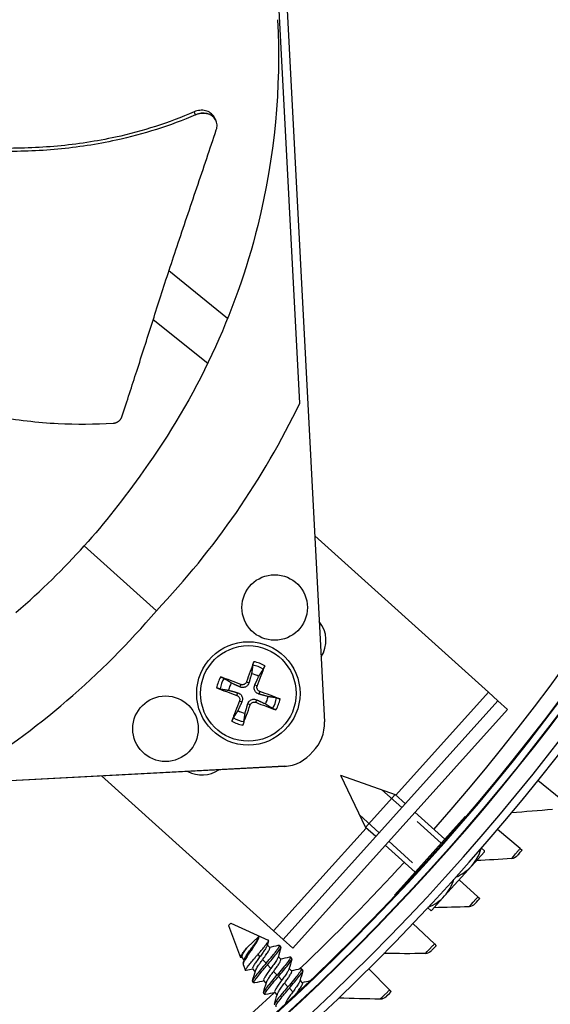
# Model space of a CAD drawing. Units: inches. Extents: x -40.7 to 34.4, y -12.5 to 30.9.
# Drawn here: x -18.6 to -16.9, y -5 to -1.9 of the extents above; entities that cross this region are included whole.
import ezdxf

# ---------------------------------------------------------------- set-up
doc = ezdxf.new("R2010")
doc.units = ezdxf.units.IN
doc.header["$MEASUREMENT"] = 0
doc.linetypes.add('DASHED', pattern=[0.2067, 0.1654, -0.0413])
doc.layers.add('Hidden Narrow (ANSI)', color=7, linetype='DASHED', lineweight=25)
doc.layers.add('Visible (ANSI)', color=7, linetype='Continuous')
doc.layers.add('Visible Narrow (ANSI)', color=7, linetype='Continuous')

msp = doc.modelspace()

# ---------------------------------------------------------------- linework, layer by layer
at = {"layer": 'Hidden Narrow (ANSI)', "ltscale": 0.031583}
for p, q in [((-17.38608, -4.35115), (-17.44789, -4.29549)), ((-17.51815, -4.37352), (-17.45635, -4.42918))]:
    msp.add_line(p, q, dxfattribs=at)
at = {"layer": 'Hidden Narrow (ANSI)', "ltscale": 0.047554}
for p, q in [((-17.2634, -4.46162), (-17.35636, -4.37791)), ((-17.42662, -4.45594), (-17.33366, -4.53965))]:
    msp.add_line(p, q, dxfattribs=at)
at = {"layer": 'Visible (ANSI)', "color": 84}
for p, q in [((-17.85656, 0.29367), (-17.62715, -4.08381)), ((-17.70387, -3.09094), (-17.82908, -0.70178)), ((-17.96605, -2.20937), (-17.96575, -2.20996)), ((-18.57095, -2.30665), (-18.57095, -2.30665)), ((-17.92875, -2.82739), (-18.11169, -2.67905)), ((-18.16081, -2.83109), (-17.9904, -2.96672)), ((-17.6575, -3.50454), (-17.11636, -3.99184)), ((-18.37545, -3.5355), (-18.15067, -3.73789)), ((-17.08663, -4.0186), (-17.11636, -3.99184)), ((-17.7558, -4.76172), (-17.08663, -4.0186)), ((-17.72607, -4.78849), (-17.05691, -4.04537)), ((-17.08663, -4.0186), (-17.05691, -4.04537)), ((-17.62715, -4.08381), (-17.62714, -4.08386)), ((-17.75193, -4.22239), (-22.12941, -4.45181)), ((-17.75192, -4.22244), (-22.12941, -4.45186)), ((-17.78552, -4.73495), (-18.32152, -4.25229)), ((-17.7558, -4.76172), (-17.78552, -4.73495)), ((-17.7558, -4.76172), (-17.72607, -4.78849))]:
    msp.add_line(p, q, dxfattribs=at)
at = {"layer": 'Visible (ANSI)'}
for p, q in [((-17.5772, -4.2497), (-17.40725, -4.30989)), ((-17.5772, -4.2497), (-17.49959, -4.41244)), ((-16.89004, -4.32432), (-16.96202, -4.26656)), ((-17.40725, -4.30989), (-17.49959, -4.41244)), ((-17.37504, -4.33889), (-17.40725, -4.30989)), ((-17.18879, -4.37877), (-17.40827, -4.62251)), ((-17.25236, -4.44936), (-17.34532, -4.36565)), ((-17.18682, -4.38054), (-17.18879, -4.37877)), ((-17.46739, -4.44144), (-17.49959, -4.41244)), ((-17.0173, -4.47844), (-17.08763, -4.41869)), ((-17.3447, -4.55191), (-17.43766, -4.4682)), ((-17.12841, -4.48561), (-17.13783, -4.47713)), ((-17.16902, -4.53315), (-17.12875, -4.48844)), ((-17.0173, -4.47844), (-17.01142, -4.48343)), ((-17.25267, -4.62604), (-17.16902, -4.53315)), ((-17.14881, -4.62894), (-17.20765, -4.57606)), ((-17.40625, -4.62433), (-17.40827, -4.62251)), ((-17.29293, -4.67076), (-17.25267, -4.62604)), ((-17.14881, -4.62894), (-17.14308, -4.6341)), ((-17.30508, -4.66295), (-17.2957, -4.67139)), ((-17.92574, -4.71822), (-17.91843, -4.71139)), ((-17.92574, -4.71822), (-17.88855, -4.81746)), ((-17.91843, -4.71139), (-17.80208, -4.76432)), ((-17.28449, -4.77571), (-17.35137, -4.71211)), ((-17.8679, -4.78622), (-17.83119, -4.75194)), ((-17.79759, -4.78668), (-17.80521, -4.77852)), ((-17.76799, -4.77983), (-17.7662, -4.78064)), ((-17.7669, -4.7813), (-17.7662, -4.78064)), ((-17.76288, -4.7842), (-17.7662, -4.78064)), ((-17.28449, -4.77571), (-17.2789, -4.78102)), ((-17.76346, -4.82322), (-17.77108, -4.81506)), ((-17.87686, -4.82468), (-17.88448, -4.81651)), ((-17.88023, -4.83968), (-17.87323, -4.85836)), ((-17.72875, -4.82074), (-17.73302, -4.81617)), ((-17.84273, -4.86122), (-17.85036, -4.85306)), ((-17.72934, -4.85977), (-17.73696, -4.85161)), ((-17.69463, -4.85729), (-17.69889, -4.85272)), ((-17.42422, -4.91861), (-17.4893, -4.85317)), ((-17.84668, -4.89665), (-17.85094, -4.89209)), ((-17.80861, -4.89777), (-17.81623, -4.8896)), ((-17.69521, -4.89631), (-17.70284, -4.88815)), ((-17.81255, -4.9332), (-17.81682, -4.92863)), ((-17.77449, -4.93431), (-17.78211, -4.92615)), ((-17.42422, -4.91861), (-17.41878, -4.92408))]:
    msp.add_line(p, q, dxfattribs=at)
at = {"layer": 'Visible (ANSI)', "color": 84}
for centre, radius in [((-17.78236, -3.72765), 0.10211), ((-17.86429, -3.99528), 0.161), ((-18.12236, -4.10526), 0.10211)]:
    msp.add_circle(centre, radius, dxfattribs=at)
at = {"layer": 'Visible (ANSI)'}
for centre, radius, start, end in [((-22.46069, 0.1456), 9.0625, 177.292286, 177.192286), ((-22.46069, 0.1456), 9.0375, 177.292286, 177.192286), ((-22.46069, 0.1456), 9, 181.345655, 181.245655), ((-22.46069, 0.1456), 8.975, 181.345655, 181.245655), ((-22.46069, 0.1456), 7.05, 180.157361, 180.057361), ((-22.46069, 0.1456), 7.02549, 180.157361, 180.057361), ((-22.46069, 0.1456), 6.975, 183.367487, 180.057361), ((-22.46069, 0.1456), 6.94979, 183.379467, 180.057361), ((-17.34221, -4.46131), 0.21517, 352.75618, 353.51345), ((-17.34221, -4.46131), 0.21517, 282.48141, 283.23867)]:
    msp.add_arc(centre, radius, start, end, dxfattribs=at)
at = {"layer": 'Visible (ANSI)', "color": 84}
for centre, radius, start, end in [((-17.71606, -3.83029), 0.09375, 326.6675, 39.3325), ((-17.86429, -3.99528), 0.06214, 58.59393, 80.76799), ((-17.86429, -3.99528), 0.06214, 148.59393, 170.76799), ((-17.86429, -3.99528), 0.06214, 328.59393, 350.76799), ((-17.86429, -3.99528), 0.06214, 238.59393, 260.76799), ((-18.00882, -4.1554), 0.09375, 242.04033, 303.95967)]:
    msp.add_arc(centre, radius, start, end, dxfattribs=at)
for centre, major_axis, ratio, start_param, end_param in [((-20.09628, -1.98397), (2.60687, -0.42671), 0.9722402, 5.6989217, 6.0047152), ((-20.09836, -1.98627), (-0.69686, 2.54799), 0.9722402, 3.4200627, 3.7258562), ((-17.8633, -3.99561), (-0.06639, -0.19849), 0.0871557, 4.219033, 4.5596247), ((-17.86526, -3.99488), (0.07889, 0.19386), 0.0871557, 4.8651532, 5.205745), ((-17.86468, -3.99624), (-0.19386, 0.07889), 0.0871557, 4.8651532, 5.205745), ((-17.86396, -3.99429), (0.19849, -0.06639), 0.0871557, 4.219033, 4.5596247), ((-17.86462, -3.99627), (-0.19849, 0.06639), 0.0871557, 4.219033, 4.5596247), ((-17.86332, -3.99567), (-0.07889, -0.19386), 0.0871557, 4.8651532, 5.205745), ((-17.86528, -3.99494), (0.06639, 0.19849), 0.0871557, 4.219033, 4.5596247), ((-17.8639, -3.99431), (0.19386, -0.07889), 0.0871557, 4.8651532, 5.205745), ((-17.75146, -4.09032), (0.12431, 0.00651), 0.9771114, 5.4437851, 6.2831853), ((-17.75145, -4.09037), (0.12431, 0.00651), 0.9771114, 5.4437851, 6.2831853), ((-17.75844, -4.09808), (-0.00651, 0.12431), 0.9771114, 3.1415927, 3.9809929), ((-17.75844, -4.09813), (-0.00651, 0.12431), 0.9771114, 3.1415927, 3.9809929)]:
    msp.add_ellipse(centre, major_axis=major_axis, ratio=ratio, start_param=start_param, end_param=end_param, dxfattribs=at)
at = {"layer": 'Visible (ANSI)'}
for centre, start_param, end_param in [((-17.30039, -4.41486), 0, 0.4045534), ((-17.30039, -4.41486), 5.8946694, 6.2831853), ((-17.38403, -4.50775), 0, 0.3884846), ((-17.38403, -4.50775), 5.8794842, 6.2831853)]:
    msp.add_ellipse(centre, major_axis=(0.13137, -0.11829), ratio=0.8660254, start_param=start_param, end_param=end_param, dxfattribs=at)
at = {"layer": 'Visible (ANSI)', "color": 84}
for points, knots in [([(-19.34723, -1.95678), (-19.29987, -1.95525), (-19.18829, -1.94911), (-19.01151, -1.92812), (-18.81948, -1.88708), (-18.66584, -1.83241), (-18.54912, -1.77486), (-18.46508, -1.72524), (-18.39829, -1.67893), (-18.34702, -1.63916), (-18.27226, -1.57695), (-18.1739, -1.47874), (-18.09857, -1.383), (-18.06585, -1.33665)], [-1.464079, -1.464079, -1.464079, -1.464079, -1.3231165, -1.1340998, -0.9450832, -0.7560665, -0.6615582, -0.5670499, -0.4725416, -0.4252874, -0.3780333, -0.1890166, -0.0211877, -0.0211877, -0.0211877, -0.0211877]), ([(-17.77313, -1.89671), (-17.76213, -2.10773), (-17.78195, -2.3244), (-17.83498, -2.5376), (-17.90429, -2.81626), (-18.02753, -3.07641), (-18.19119, -3.30197)], [-2.7936965, -2.7936965, -2.7936965, -2.7936965, -2.0638841, -2.0638841, -2.0638841, -1.1100546, -1.1100546, -1.1100546, -1.1100546]), ([(-18.03321, -2.18373), (-18.11149, -2.21813), (-18.25238, -2.26267), (-18.45805, -2.29392), (-18.64188, -2.30037), (-18.82585, -2.28814), (-19.0089, -2.2608), (-19.18779, -2.2215), (-19.30456, -2.18854), (-19.36154, -2.17098)], [0.1119019, 0.1119019, 0.1119019, 0.1119019, 0.3780333, 0.5670499, 0.7560665, 0.9450832, 1.1340998, 1.3231165, 1.5064425, 1.5064425, 1.5064425, 1.5064425]), ([(-18.02843, -2.19277), (-18.10786, -2.22741), (-18.25026, -2.27214), (-18.45767, -2.30351), (-18.64253, -2.31013), (-18.82742, -2.29825), (-19.01136, -2.27151), (-19.19067, -2.2331), (-19.30763, -2.20098), (-19.36452, -2.18397)], [0.1106744, 0.1106744, 0.1106744, 0.1106744, 0.3780333, 0.5670499, 0.7560665, 0.9450832, 1.1340998, 1.3231165, 1.5050787, 1.5050787, 1.5050787, 1.5050787]), ([(-17.97037, -2.20084), (-17.97056, -2.20046), (-17.97077, -2.20007), (-17.97362, -2.1949), (-17.97734, -2.19072), (-17.98653, -2.18405), (-17.9919, -2.18161), (-18.00344, -2.17884), (-18.00947, -2.17845), (-18.02158, -2.17967), (-18.02757, -2.18125), (-18.03321, -2.18373)], [0.09024603, 0.09024603, 0.09024603, 0.09024603, 0.09411872, 0.09411872, 0.14306792, 0.14306792, 0.19202167, 0.19202167, 0.23922364, 0.23922364, 0.28612437, 0.28612437, 0.28612437, 0.28612437]), ([(-17.96405, -2.24016), (-17.96225, -2.23484), (-17.96152, -2.22937), (-17.96227, -2.21869), (-17.96376, -2.21356), (-17.96893, -2.20412), (-17.97263, -2.19993), (-17.98179, -2.19322), (-17.98715, -2.19077), (-17.99868, -2.18796), (-18.0047, -2.18756), (-18.01681, -2.18875), (-18.02279, -2.19031), (-18.02843, -2.19277)], [-0.28606757, -0.28606757, -0.28606757, -0.28606757, -0.23922669, -0.23922669, -0.1919871, -0.1919871, -0.14303532, -0.14303532, -0.09407907, -0.09407907, -0.04687533, -0.04687533, -0.00001269, -0.00001269, -0.00001269, -0.00001269]), ([(-18.25828, -3.13355), (-18.2417, -3.08342), (-18.22654, -3.03668), (-18.212, -2.9914), (-18.20384, -2.96599), (-18.19587, -2.94104), (-18.18796, -2.91622), (-18.18004, -2.89139), (-18.17218, -2.86669), (-18.16422, -2.84178), (-18.15627, -2.81686), (-18.14823, -2.79174), (-18.13996, -2.76605), (-18.13168, -2.74037), (-18.12317, -2.71412), (-18.1143, -2.68702), (-18.10543, -2.65992), (-18.0962, -2.63197), (-18.08639, -2.60263), (-18.07659, -2.5733), (-18.0662, -2.54259), (-18.05585, -2.51198), (-18.04551, -2.48137), (-18.03521, -2.45086), (-18.0249, -2.42032), (-18.01459, -2.38979), (-18.00426, -2.35923), (-17.99394, -2.32867), (-17.98398, -2.29916), (-17.97401, -2.26966), (-17.96405, -2.24016)], [-0.92018523, -0.92018523, -0.92018523, -0.92018523, -0.78104286, -0.78104286, -0.78104286, -0.70293858, -0.70293858, -0.70293858, -0.62483429, -0.62483429, -0.62483429, -0.54673001, -0.54673001, -0.54673001, -0.46862572, -0.46862572, -0.46862572, -0.39052143, -0.39052143, -0.39052143, -0.31241715, -0.31241715, -0.31241715, -0.23431286, -0.23431286, -0.23431286, -0.15620857, -0.15620857, -0.15620857, -0.08078383, -0.08078383, -0.08078383, -0.08078383]), ([(-19.56963, -2.53836), (-19.5389, -2.57444), (-19.46453, -2.65786), (-19.3379, -2.78298), (-19.18608, -2.90754), (-19.04754, -2.99356), (-18.92978, -3.04894), (-18.83859, -3.0837), (-18.76074, -3.10706), (-18.69768, -3.12234), (-18.60243, -3.142), (-18.46432, -3.15767), (-18.3425, -3.15687), (-18.28586, -3.15355)], [-1.4640957, -1.4640957, -1.4640957, -1.4640957, -1.3231165, -1.1340998, -0.9450832, -0.7560665, -0.6615582, -0.5670499, -0.4725416, -0.4252874, -0.3780333, -0.1890166, -0.0211877, -0.0211877, -0.0211877, -0.0211877]), ([(-18.28586, -3.15355), (-18.28517, -3.15351), (-18.28448, -3.15345), (-18.2838, -3.15337), (-18.2831, -3.15328), (-18.2824, -3.15317), (-18.28171, -3.15304), (-18.281, -3.15291), (-18.2803, -3.15276), (-18.27961, -3.15258), (-18.2789, -3.1524), (-18.2782, -3.1522), (-18.27751, -3.15197), (-18.27681, -3.15174), (-18.27612, -3.15149), (-18.27544, -3.15122), (-18.27476, -3.15094), (-18.27408, -3.15064), (-18.27342, -3.15032), (-18.27275, -3.14999), (-18.27209, -3.14965), (-18.27145, -3.14928), (-18.27081, -3.14891), (-18.27018, -3.14852), (-18.26957, -3.14811), (-18.26895, -3.14769), (-18.26836, -3.14726), (-18.26778, -3.14681), (-18.2672, -3.14636), (-18.26664, -3.14589), (-18.2661, -3.1454), (-18.26556, -3.14491), (-18.26505, -3.14441), (-18.26455, -3.14389), (-18.26405, -3.14337), (-18.26358, -3.14284), (-18.26313, -3.14229), (-18.26268, -3.14174), (-18.26226, -3.14119), (-18.26186, -3.14062), (-18.26146, -3.14006), (-18.26109, -3.13948), (-18.26073, -3.13889), (-18.26039, -3.13832), (-18.26006, -3.13773), (-18.25976, -3.13713), (-18.25947, -3.13654), (-18.25919, -3.13595), (-18.25894, -3.13535), (-18.2587, -3.13475), (-18.25848, -3.13416), (-18.25828, -3.13355)], [-0.037237658, -0.037237658, -0.037237658, -0.037237658, -0.035163436, -0.035163436, -0.035163436, -0.033047847, -0.033047847, -0.033047847, -0.030895052, -0.030895052, -0.030895052, -0.028709728, -0.028709728, -0.028709728, -0.026497035, -0.026497035, -0.026497035, -0.024262561, -0.024262561, -0.024262561, -0.022012245, -0.022012245, -0.022012245, -0.019752285, -0.019752285, -0.019752285, -0.017489049, -0.017489049, -0.017489049, -0.015228956, -0.015228956, -0.015228956, -0.012978379, -0.012978379, -0.012978379, -0.01074353, -0.01074353, -0.01074353, -0.008530366, -0.008530366, -0.008530366, -0.006344494, -0.006344494, -0.006344494, -0.004191097, -0.004191097, -0.004191097, -0.002074876, -0.002074876, -0.002074876, 0, 0, 0, 0]), ([(-17.85041, -3.90738), (-17.85035, -3.90699), (-17.85024, -3.90645), (-17.84993, -3.90518), (-17.84967, -3.9042), (-17.84913, -3.90239), (-17.84877, -3.90124), (-17.84812, -3.89929), (-17.84771, -3.89815), (-17.84729, -3.89701), (-17.84719, -3.89676), (-17.8471, -3.89651)], [0.071286723, 0.071286723, 0.071286723, 0.071286723, 0.077552899, 0.077552899, 0.085291702, 0.085291702, 0.093119315, 0.093119315, 0.100952605, 0.100952605, 0.10310944, 0.10310944, 0.10310944, 0.10310944]), ([(-17.81302, -3.90913), (-17.81311, -3.90938), (-17.8132, -3.90964), (-17.81361, -3.91078), (-17.81405, -3.9119), (-17.81483, -3.91381), (-17.8153, -3.91492), (-17.81607, -3.91664), (-17.81651, -3.91756), (-17.8171, -3.91871), (-17.81737, -3.9192), (-17.81758, -3.91953)], [0.021217555, 0.021217555, 0.021217555, 0.021217555, 0.02337439, 0.02337439, 0.03120768, 0.03120768, 0.039035293, 0.039035293, 0.046774096, 0.046774096, 0.053040273, 0.053040273, 0.053040273, 0.053040273]), ([(-17.95044, -3.944), (-17.95018, -3.94409), (-17.94993, -3.94418), (-17.94879, -3.9446), (-17.94766, -3.94504), (-17.94576, -3.94581), (-17.94465, -3.94628), (-17.94293, -3.94706), (-17.94201, -3.9475), (-17.94085, -3.94809), (-17.94037, -3.94836), (-17.94003, -3.94857)], [0.021217555, 0.021217555, 0.021217555, 0.021217555, 0.02337439, 0.02337439, 0.03120768, 0.03120768, 0.039035293, 0.039035293, 0.046774096, 0.046774096, 0.053040273, 0.053040273, 0.053040273, 0.053040273]), ([(-17.95219, -3.98139), (-17.95258, -3.98133), (-17.95312, -3.98122), (-17.95439, -3.98092), (-17.95536, -3.98065), (-17.95718, -3.98012), (-17.95833, -3.97975), (-17.96028, -3.9791), (-17.96142, -3.9787), (-17.96256, -3.97827), (-17.96281, -3.97818), (-17.96306, -3.97808)], [0.071286723, 0.071286723, 0.071286723, 0.071286723, 0.077552899, 0.077552899, 0.085291702, 0.085291702, 0.093119315, 0.093119315, 0.100952605, 0.100952605, 0.10310944, 0.10310944, 0.10310944, 0.10310944]), ([(-17.86239, -3.96233), (-17.86305, -3.96465), (-17.86416, -3.96691), (-17.86643, -3.97008), (-17.86761, -3.97139), (-17.87034, -3.97367), (-17.87189, -3.97464), (-17.875, -3.97607), (-17.87675, -3.97662), (-17.88026, -3.9772), (-17.88202, -3.97724), (-17.8859, -3.97691), (-17.88834, -3.97627), (-17.89053, -3.97526)], [0.234363821, 0.234363821, 0.234363821, 0.234363821, 0.253530826, 0.253530826, 0.266545561, 0.266545561, 0.279560296, 0.279560296, 0.29257503, 0.29257503, 0.305589765, 0.305589765, 0.32475677, 0.32475677, 0.32475677, 0.32475677]), ([(-17.8703, -3.95968), (-17.87082, -3.9612), (-17.87169, -3.96272), (-17.87395, -3.96529), (-17.87536, -3.96635), (-17.87826, -3.96779), (-17.87994, -3.96827), (-17.88336, -3.96853), (-17.88509, -3.9683), (-17.88687, -3.96773), (-17.88713, -3.96764), (-17.88739, -3.96754)], [0, 0, 0, 0, 0.012351042, 0.012351042, 0.024702084, 0.024702084, 0.037028418, 0.037028418, 0.049354751, 0.049354751, 0.05144155, 0.05144155, 0.05144155, 0.05144155]), ([(-17.83134, -3.99718), (-17.83366, -3.99652), (-17.83593, -3.99541), (-17.83909, -3.99313), (-17.8404, -3.99196), (-17.84268, -3.98923), (-17.84366, -3.98767), (-17.84509, -3.98457), (-17.84563, -3.98282), (-17.84621, -3.97931), (-17.84626, -3.97755), (-17.84592, -3.97367), (-17.84529, -3.97122), (-17.84428, -3.96904)], [0.234363821, 0.234363821, 0.234363821, 0.234363821, 0.253530826, 0.253530826, 0.266545561, 0.266545561, 0.279560296, 0.279560296, 0.29257503, 0.29257503, 0.305589765, 0.305589765, 0.32475677, 0.32475677, 0.32475677, 0.32475677]), ([(-17.8287, -3.98927), (-17.83021, -3.98874), (-17.83173, -3.98788), (-17.83431, -3.98561), (-17.83536, -3.98421), (-17.83681, -3.98131), (-17.83729, -3.97962), (-17.83754, -3.97621), (-17.83732, -3.97448), (-17.83675, -3.97269), (-17.83665, -3.97244), (-17.83655, -3.97218)], [0, 0, 0, 0, 0.012351042, 0.012351042, 0.024702084, 0.024702084, 0.037028418, 0.037028418, 0.049354751, 0.049354751, 0.05144155, 0.05144155, 0.05144155, 0.05144155]), ([(-17.89988, -4.00128), (-17.89837, -4.00181), (-17.89685, -4.00267), (-17.89428, -4.00494), (-17.89322, -4.00634), (-17.89178, -4.00924), (-17.89129, -4.01093), (-17.89104, -4.01434), (-17.89126, -4.01608), (-17.89184, -4.01786), (-17.89193, -4.01812), (-17.89203, -4.01837)], [0, 0, 0, 0, 0.012351042, 0.012351042, 0.024702084, 0.024702084, 0.037028418, 0.037028418, 0.049354751, 0.049354751, 0.05144155, 0.05144155, 0.05144155, 0.05144155]), ([(-17.89724, -3.99337), (-17.89492, -3.99403), (-17.89265, -3.99514), (-17.88949, -3.99742), (-17.88818, -3.99859), (-17.8859, -4.00132), (-17.88492, -4.00288), (-17.8835, -4.00598), (-17.88295, -4.00773), (-17.88237, -4.01124), (-17.88233, -4.013), (-17.88266, -4.01689), (-17.8833, -4.01933), (-17.8843, -4.02152)], [0.234363821, 0.234363821, 0.234363821, 0.234363821, 0.253530826, 0.253530826, 0.266545561, 0.266545561, 0.279560296, 0.279560296, 0.29257503, 0.29257503, 0.305589765, 0.305589765, 0.32475677, 0.32475677, 0.32475677, 0.32475677]), ([(-17.86619, -4.02822), (-17.86553, -4.0259), (-17.86443, -4.02364), (-17.86215, -4.02047), (-17.86097, -4.01917), (-17.85825, -4.01688), (-17.85669, -4.01591), (-17.85359, -4.01448), (-17.85183, -4.01394), (-17.84832, -4.01335), (-17.84657, -4.01331), (-17.84268, -4.01365), (-17.84024, -4.01428), (-17.83805, -4.01529)], [0.234363821, 0.234363821, 0.234363821, 0.234363821, 0.253530826, 0.253530826, 0.266545561, 0.266545561, 0.279560296, 0.279560296, 0.29257503, 0.29257503, 0.305589765, 0.305589765, 0.32475677, 0.32475677, 0.32475677, 0.32475677]), ([(-17.7764, -4.00916), (-17.776, -4.00922), (-17.77546, -4.00933), (-17.7742, -4.00963), (-17.77322, -4.0099), (-17.77141, -4.01043), (-17.77025, -4.0108), (-17.7683, -4.01145), (-17.76716, -4.01185), (-17.76603, -4.01228), (-17.76578, -4.01237), (-17.76553, -4.01247)], [0.071286723, 0.071286723, 0.071286723, 0.071286723, 0.077552899, 0.077552899, 0.085291702, 0.085291702, 0.093119315, 0.093119315, 0.100952605, 0.100952605, 0.10310944, 0.10310944, 0.10310944, 0.10310944]), ([(-17.85829, -4.03087), (-17.85776, -4.02936), (-17.85689, -4.02784), (-17.85463, -4.02526), (-17.85323, -4.0242), (-17.85033, -4.02276), (-17.84864, -4.02228), (-17.84522, -4.02202), (-17.84349, -4.02225), (-17.84171, -4.02282), (-17.84145, -4.02291), (-17.84119, -4.02301)], [0, 0, 0, 0, 0.012351042, 0.012351042, 0.024702084, 0.024702084, 0.037028418, 0.037028418, 0.049354751, 0.049354751, 0.05144155, 0.05144155, 0.05144155, 0.05144155]), ([(-17.77814, -4.04655), (-17.7784, -4.04646), (-17.77865, -4.04637), (-17.77979, -4.04595), (-17.78092, -4.04552), (-17.78282, -4.04474), (-17.78394, -4.04427), (-17.78566, -4.04349), (-17.78657, -4.04306), (-17.78773, -4.04246), (-17.78821, -4.04219), (-17.78855, -4.04198)], [0.021217555, 0.021217555, 0.021217555, 0.021217555, 0.02337439, 0.02337439, 0.03120768, 0.03120768, 0.039035293, 0.039035293, 0.046774096, 0.046774096, 0.053040273, 0.053040273, 0.053040273, 0.053040273]), ([(-17.91557, -4.08142), (-17.91548, -4.08117), (-17.91539, -4.08092), (-17.91497, -4.07978), (-17.91453, -4.07865), (-17.91376, -4.07674), (-17.91328, -4.07563), (-17.91251, -4.07391), (-17.91207, -4.07299), (-17.91148, -4.07184), (-17.91121, -4.07135), (-17.911, -4.07102)], [0.021217555, 0.021217555, 0.021217555, 0.021217555, 0.02337439, 0.02337439, 0.03120768, 0.03120768, 0.039035293, 0.039035293, 0.046774096, 0.046774096, 0.053040273, 0.053040273, 0.053040273, 0.053040273]), ([(-17.87818, -4.08317), (-17.87824, -4.08356), (-17.87835, -4.08411), (-17.87865, -4.08537), (-17.87892, -4.08635), (-17.87945, -4.08816), (-17.87981, -4.08931), (-17.88046, -4.09126), (-17.88087, -4.0924), (-17.88129, -4.09354), (-17.88139, -4.09379), (-17.88149, -4.09404)], [0.071286723, 0.071286723, 0.071286723, 0.071286723, 0.077552899, 0.077552899, 0.085291702, 0.085291702, 0.093119315, 0.093119315, 0.100952605, 0.100952605, 0.10310944, 0.10310944, 0.10310944, 0.10310944])]:
    msp.add_open_spline(points, degree=3, knots=knots, dxfattribs=at)
for points in [[(-17.97037, -2.20084), (-17.96893, -2.20368), (-17.96749, -2.20653), (-17.96605, -2.20937)], [(-18.19119, -3.30197), (-18.25167, -3.38894), (-18.31127, -3.46422), (-18.37545, -3.5355)], [(-18.58844, -3.74317), (-18.50827, -3.67392), (-18.43964, -3.60678), (-18.37545, -3.5355)]]:
    msp.add_open_spline(points, degree=3, dxfattribs=at)
for points, weights in [([(-17.85041, -3.90738), (-17.85271, -3.92302), (-17.85432, -3.93394)], [1.00365917717, 1.01795398471, 1]), ([(-17.83191, -3.94224), (-17.82602, -3.9329), (-17.81758, -3.91953)], [1, 1.0179539845, 1.00365917713]), ([(-17.91733, -3.9629), (-17.92667, -3.957), (-17.94003, -3.94857)], [1, 1.01795398464, 1.00365917716]), ([(-17.85432, -3.93394), (-17.85959, -3.95252), (-17.86239, -3.96233)], [1, 1.38541457538, 1.73210935313]), ([(-17.84428, -3.96904), (-17.84001, -3.95977), (-17.83191, -3.94224)], [1.73210935317, 1.3854145754, 1]), ([(-17.95219, -3.98139), (-17.93655, -3.9837), (-17.92562, -3.98531)], [1.00365915768, 1.0179538839, 1]), ([(-17.92562, -3.98531), (-17.90705, -3.99058), (-17.89724, -3.99337)], [1, 1.38541457538, 1.73210935313]), ([(-17.89053, -3.97526), (-17.8998, -3.97099), (-17.91733, -3.9629)], [1.73210935317, 1.3854145754, 1]), ([(-17.83805, -4.01529), (-17.82878, -4.01956), (-17.81126, -4.02766)], [1.73210935317, 1.3854145754, 1]), ([(-17.80296, -4.00524), (-17.82153, -3.99997), (-17.83134, -3.99718)], [1, 1.38541457538, 1.73210935313]), ([(-17.7764, -4.00916), (-17.79203, -4.00686), (-17.80296, -4.00524)], [1.00365915768, 1.0179538839, 1]), ([(-17.89667, -4.04831), (-17.90256, -4.05765), (-17.911, -4.07102)], [1, 1.0179539845, 1.00365917713]), ([(-17.8843, -4.02152), (-17.88858, -4.03078), (-17.89667, -4.04831)], [1.73210935317, 1.3854145754, 1]), ([(-17.87426, -4.05661), (-17.86899, -4.03804), (-17.86619, -4.02822)], [1, 1.38541457538, 1.73210935313]), ([(-17.81126, -4.02766), (-17.80192, -4.03355), (-17.78855, -4.04198)], [1, 1.01795398464, 1.00365917716]), ([(-17.87818, -4.08317), (-17.87587, -4.06754), (-17.87426, -4.05661)], [1.00365917108, 1.01795395321, 1])]:
    msp.add_rational_spline(points, weights, degree=2, dxfattribs=at)
at = {"layer": 'Visible (ANSI)'}
for points in [[(-16.91608, -4.35659), (-16.95895, -4.36058), (-17.00173, -4.36415), (-17.04439, -4.3673)], [(-17.02636, -4.50096), (-17.03083, -4.50619), (-17.03745, -4.50953), (-17.04423, -4.50997)], [(-17.02636, -4.50096), (-17.02636, -4.50096), (-17.01923, -4.49262), (-17.01142, -4.48343)], [(-17.04423, -4.50997), (-17.08081, -4.51234), (-17.11732, -4.51441), (-17.15374, -4.51618)], [(-17.17662, -4.6597), (-17.2131, -4.66105), (-17.2495, -4.66209), (-17.2858, -4.66284)], [(-17.1585, -4.6512), (-17.16312, -4.6563), (-17.16983, -4.65945), (-17.17662, -4.6597)], [(-17.1585, -4.6512), (-17.1585, -4.6512), (-17.15114, -4.64306), (-17.14308, -4.6341)], [(-17.3048, -4.66321), (-17.30497, -4.66321), (-17.30515, -4.66321), (-17.30532, -4.66322)], [(-17.80169, -4.76623), (-17.8031, -4.7711), (-17.8045, -4.77598), (-17.80587, -4.78086)], [(-17.7985, -4.78571), (-17.78941, -4.7838), (-17.78033, -4.78181), (-17.77126, -4.7798)], [(-17.29479, -4.79768), (-17.29479, -4.79768), (-17.28721, -4.78976), (-17.2789, -4.78102)], [(-17.76276, -4.78638), (-17.76581, -4.79671), (-17.76884, -4.80704), (-17.77174, -4.8174)], [(-17.31314, -4.80567), (-17.3562, -4.80605), (-17.39912, -4.80602), (-17.4419, -4.80558)], [(-17.29479, -4.79768), (-17.29955, -4.80265), (-17.30635, -4.80561), (-17.31314, -4.80567)], [(-17.88357, -4.81749), (-17.88452, -4.81769), (-17.88546, -4.81789), (-17.88641, -4.81809)], [(-17.88001, -4.83569), (-17.87873, -4.83124), (-17.87745, -4.82679), (-17.8762, -4.82234)], [(-17.76437, -4.82225), (-17.75463, -4.82021), (-17.74491, -4.81807), (-17.73519, -4.81591)], [(-17.72864, -4.82292), (-17.73169, -4.83325), (-17.73471, -4.84359), (-17.73762, -4.85394)], [(-17.84945, -4.85403), (-17.85683, -4.85558), (-17.8642, -4.85719), (-17.87156, -4.85881)], [(-17.85106, -4.8899), (-17.84801, -4.87958), (-17.84498, -4.86924), (-17.84208, -4.85888)], [(-17.73025, -4.8588), (-17.72051, -4.85675), (-17.71078, -4.85461), (-17.70106, -4.85245)], [(-17.69451, -4.85947), (-17.69756, -4.86979), (-17.70059, -4.88013), (-17.70349, -4.89049)], [(-17.81532, -4.89058), (-17.82506, -4.89262), (-17.83479, -4.89476), (-17.84451, -4.89692)], [(-17.81693, -4.92645), (-17.81388, -4.91612), (-17.81086, -4.90578), (-17.80795, -4.89543)], [(-17.69612, -4.89534), (-17.68764, -4.89356), (-17.67917, -4.89171), (-17.6707, -4.88983)], [(-17.7812, -4.92712), (-17.79094, -4.92917), (-17.80066, -4.9313), (-17.81038, -4.93346)], [(-17.78281, -4.96299), (-17.77976, -4.95267), (-17.77673, -4.94233), (-17.77383, -4.93197)], [(-17.43513, -4.94029), (-17.43513, -4.94029), (-17.42733, -4.93258), (-17.41878, -4.92408)], [(-17.4537, -4.94777), (-17.49675, -4.94694), (-17.53965, -4.94571), (-17.5824, -4.94408)], [(-17.43513, -4.94029), (-17.44003, -4.94513), (-17.4469, -4.9479), (-17.4537, -4.94777)]]:
    msp.add_open_spline(points, degree=3, dxfattribs=at)
for points, weights, knots in [([(-17.85383, -4.78789), (-17.83898, -4.76832), (-17.83297, -4.75702), (-17.83129, -4.75384), (-17.83119, -4.75194)], [1, 0.866025403785, 1, 0.958367289414, 0.942609373598], [0.25, 0.25, 0.25, 0.33333333, 0.33333333, 0.35922923, 0.35922923, 0.35922923]), ([(-17.80904, -4.83586), (-17.78277, -4.80562), (-17.77106, -4.78898), (-17.7674, -4.78379), (-17.7669, -4.7813)], [1, 0.866025403784, 1, 0.953928096534, 0.939543100123], [0.25, 0.25, 0.25, 0.33333333, 0.33333333, 0.36199045, 0.36199045, 0.36199045])]:
    msp.add_rational_spline(points, weights, degree=2, knots=knots, dxfattribs=at)
for points, knots in [([(-17.85151, -4.79038), (-17.85049, -4.78896), (-17.84878, -4.78656), (-17.84531, -4.78147), (-17.84392, -4.77938), (-17.84011, -4.77343), (-17.83791, -4.76975), (-17.8342, -4.76296), (-17.83276, -4.75993), (-17.8316, -4.75687), (-17.8314, -4.75628), (-17.83082, -4.75416), (-17.83081, -4.75289), (-17.83119, -4.75194)], [0.000001, 0.000001, 0.000001, 0.000001, 0.013353793, 0.013353793, 0.022908762, 0.022908762, 0.041209965, 0.041209965, 0.060403287, 0.060403287, 0.065228576, 0.065228576, 0.078686123, 0.078686123, 0.078686123, 0.078686123]), ([(-17.8346, -4.80848), (-17.83365, -4.8074), (-17.83275, -4.80637), (-17.83094, -4.80428), (-17.83005, -4.80325), (-17.82742, -4.80019), (-17.82572, -4.79819), (-17.82085, -4.7924), (-17.81783, -4.78874), (-17.81132, -4.78063), (-17.80816, -4.77649), (-17.80466, -4.7716), (-17.80369, -4.77019), (-17.80155, -4.76655), (-17.80118, -4.76501), (-17.80194, -4.76439), (-17.80201, -4.76435), (-17.80208, -4.76432)], [-1.76455491, -1.76455491, -1.76455491, -1.76455491, -1.73023012, -1.73023012, -1.69624636, -1.69624636, -1.62961121, -1.62961121, -1.49983497, -1.49983497, -1.31910838, -1.31910838, -1.23239588, -1.23239588, -1.05675196, -1.05675196, -1.04203833, -1.04203833, -1.04203833, -1.04203833]), ([(-17.80587, -4.78086), (-17.80614, -4.78183), (-17.80662, -4.78298), (-17.80848, -4.78653), (-17.81036, -4.78973), (-17.81527, -4.79728), (-17.81766, -4.80078), (-17.82356, -4.80909), (-17.82645, -4.81295), (-17.82824, -4.8153)], [0.459828633, 0.459828633, 0.459828633, 0.459828633, 0.477018039, 0.477018039, 0.506770265, 0.506770265, 0.528541472, 0.528541472, 0.55607377, 0.55607377, 0.55607377, 0.55607377]), ([(-17.80478, -4.84043), (-17.79959, -4.83445), (-17.79448, -4.82845), (-17.78474, -4.81675), (-17.78021, -4.81116), (-17.77187, -4.80055), (-17.7683, -4.79585), (-17.76348, -4.78864), (-17.76236, -4.78612), (-17.76263, -4.78456), (-17.76273, -4.78436), (-17.76288, -4.7842)], [-0.38635742, -0.38635742, -0.38635742, -0.38635742, -0.32601703, -0.32601703, -0.26386419, -0.26386419, -0.19343033, -0.19343033, -0.12305494, -0.12305494, -0.10921194, -0.10921194, -0.10921194, -0.10921194]), ([(-17.77126, -4.7798), (-17.77036, -4.7796), (-17.7696, -4.77953), (-17.76777, -4.7797), (-17.76708, -4.78027), (-17.7669, -4.7813)], [-0.065744602, -0.065744602, -0.065744602, -0.065744602, -0.043078501, -0.043078501, 0, 0, 0, 0]), ([(-17.88641, -4.81809), (-17.88776, -4.81837), (-17.88851, -4.81805), (-17.88878, -4.81606), (-17.88807, -4.81419), (-17.88589, -4.81056), (-17.88497, -4.80918), (-17.88175, -4.80453), (-17.87935, -4.80121), (-17.87394, -4.79399), (-17.87099, -4.79015), (-17.8679, -4.78622)], [-0.22094642, -0.22094642, -0.22094642, -0.22094642, -0.16733963, -0.16733963, -0.10456666, -0.10456666, -0.07837626, -0.07837626, -0.0386021, -0.0386021, 0, 0, 0, 0]), ([(-17.8679, -4.78622), (-17.87063, -4.78998), (-17.87319, -4.79364), (-17.87772, -4.8004), (-17.87967, -4.80348), (-17.88306, -4.8092), (-17.88433, -4.81161), (-17.88516, -4.81488), (-17.88505, -4.81591), (-17.88448, -4.81651)], [0.000001, 0.000001, 0.000001, 0.000001, 0.03629767, 0.03629767, 0.07240435, 0.07240435, 0.11442096, 0.11442096, 0.1469266, 0.1469266, 0.1469266, 0.1469266]), ([(-17.85151, -4.79038), (-17.85238, -4.79159), (-17.85368, -4.7934), (-17.8565, -4.79741), (-17.85771, -4.79914), (-17.86124, -4.80426), (-17.86351, -4.8076), (-17.86891, -4.81574), (-17.87182, -4.8203), (-17.87744, -4.82959), (-17.87907, -4.83284), (-17.88048, -4.83702), (-17.88063, -4.83861), (-17.88023, -4.83968)], [-0.474710158, -0.474710158, -0.474710158, -0.474710158, -0.466525291, -0.466525291, -0.46029417, -0.46029417, -0.447983697, -0.447983697, -0.429023399, -0.429023399, -0.403320034, -0.403320034, -0.378005019, -0.378005019, -0.378005019, -0.378005019]), ([(-17.8762, -4.82234), (-17.87607, -4.82188), (-17.8759, -4.82139), (-17.87476, -4.81862), (-17.87308, -4.81578), (-17.86868, -4.80873), (-17.86595, -4.80463), (-17.85953, -4.7955), (-17.85634, -4.7912), (-17.85383, -4.78789)], [0.42581138, 0.42581138, 0.42581138, 0.42581138, 0.43506554, 0.43506554, 0.47421732, 0.47421732, 0.51397032, 0.51397032, 0.55704062, 0.55704062, 0.55704062, 0.55704062]), ([(-17.87156, -4.85881), (-17.87291, -4.85911), (-17.87348, -4.85864), (-17.87297, -4.85596), (-17.87151, -4.8534), (-17.86832, -4.84906), (-17.86763, -4.84816), (-17.8641, -4.84356), (-17.86055, -4.83913), (-17.85326, -4.83027), (-17.84978, -4.82612), (-17.84427, -4.81964), (-17.84238, -4.81744), (-17.83789, -4.81224), (-17.83584, -4.80989), (-17.8346, -4.80848)], [-0.13475693, -0.13475693, -0.13475693, -0.13475693, -0.11026541, -0.11026541, -0.08043509, -0.08043509, -0.07314521, -0.07314521, -0.04591026, -0.04591026, -0.02486945, -0.02486945, -0.01428779, -0.01428779, -0.000001, -0.000001, -0.000001, -0.000001]), ([(-17.81971, -4.82444), (-17.8172, -4.82113), (-17.81401, -4.81683), (-17.80759, -4.8077), (-17.80486, -4.80361), (-17.80046, -4.79655), (-17.79878, -4.79371), (-17.79694, -4.78924), (-17.79682, -4.78766), (-17.79752, -4.78675), (-17.79755, -4.78672), (-17.79759, -4.78668)], [0.000001, 0.000001, 0.000001, 0.000001, 0.03161467, 0.03161467, 0.06079344, 0.06079344, 0.0895309, 0.0895309, 0.11810184, 0.11810184, 0.11942471, 0.11942471, 0.11942471, 0.11942471]), ([(-17.80904, -4.83586), (-17.81472, -4.84239), (-17.82064, -4.84935), (-17.83177, -4.86282), (-17.83662, -4.86888), (-17.84449, -4.87911), (-17.84751, -4.88318), (-17.85112, -4.88929), (-17.85168, -4.89127), (-17.85095, -4.89208), (-17.85095, -4.89208), (-17.85094, -4.89209)], [-1.1861931, -1.1861931, -1.1861931, -1.1861931, -1.10369539, -1.10369539, -1.02507569, -1.02507569, -0.94812184, -0.94812184, -0.87143558, -0.87143558, -0.87094088, -0.87094088, -0.87094088, -0.87094088]), ([(-17.82824, -4.8153), (-17.83075, -4.81861), (-17.83394, -4.82291), (-17.84035, -4.83204), (-17.84308, -4.83613), (-17.84748, -4.84319), (-17.84917, -4.84603), (-17.851, -4.85049), (-17.85113, -4.85208), (-17.85042, -4.85298), (-17.85039, -4.85302), (-17.85036, -4.85306)], [0.000001, 0.000001, 0.000001, 0.000001, 0.03161467, 0.03161467, 0.06079344, 0.06079344, 0.0895309, 0.0895309, 0.11810184, 0.11810184, 0.11942471, 0.11942471, 0.11942471, 0.11942471]), ([(-17.84451, -4.89692), (-17.84529, -4.89709), (-17.84589, -4.89709), (-17.84739, -4.89645), (-17.8472, -4.89479), (-17.84429, -4.88928), (-17.8416, -4.88556), (-17.83429, -4.8759), (-17.82964, -4.87003), (-17.82129, -4.85985), (-17.81807, -4.85598), (-17.81147, -4.84818), (-17.80814, -4.84429), (-17.80478, -4.84043)], [-0.31206584, -0.31206584, -0.31206584, -0.31206584, -0.28589039, -0.28589039, -0.21734276, -0.21734276, -0.14966437, -0.14966437, -0.07934105, -0.07934105, -0.03902756, -0.03902756, 0, 0, 0, 0]), ([(-17.84207, -4.85889), (-17.84163, -4.85737), (-17.84069, -4.85546), (-17.83761, -4.85008), (-17.83526, -4.84636), (-17.83058, -4.8394), (-17.82851, -4.83643), (-17.82357, -4.82957), (-17.82123, -4.82644), (-17.81971, -4.82444)], [0.258273379, 0.258273379, 0.258273379, 0.258273379, 0.271580303, 0.271580303, 0.288930834, 0.288930834, 0.300580319, 0.300580319, 0.315093915, 0.315093915, 0.315093915, 0.315093915]), ([(-17.77174, -4.8174), (-17.77187, -4.81786), (-17.77204, -4.81835), (-17.77318, -4.82112), (-17.77487, -4.82396), (-17.77927, -4.83101), (-17.782, -4.8351), (-17.78841, -4.84424), (-17.7916, -4.84854), (-17.79411, -4.85185)], [0.338168138, 0.338168138, 0.338168138, 0.338168138, 0.343153894, 0.343153894, 0.364247242, 0.364247242, 0.385664506, 0.385664506, 0.40886899, 0.40886899, 0.40886899, 0.40886899]), ([(-17.78558, -4.86098), (-17.78391, -4.85878), (-17.7813, -4.85529), (-17.77587, -4.84769), (-17.77363, -4.84445), (-17.76899, -4.83744), (-17.76682, -4.83392), (-17.7639, -4.82863), (-17.76296, -4.82644), (-17.76293, -4.82415), (-17.76311, -4.8236), (-17.76346, -4.82322)], [0.000001, 0.000001, 0.000001, 0.000001, 0.021029372, 0.021029372, 0.037825444, 0.037825444, 0.060130185, 0.060130185, 0.079619557, 0.079619557, 0.088409919, 0.088409919, 0.088409919, 0.088409919]), ([(-17.73519, -4.81591), (-17.73412, -4.81567), (-17.73338, -4.81576), (-17.73228, -4.81699), (-17.73284, -4.81897), (-17.73645, -4.82508), (-17.73947, -4.82915), (-17.74734, -4.83938), (-17.75219, -4.84544), (-17.76302, -4.85855), (-17.7689, -4.86548), (-17.77492, -4.8724)], [-0.31392673, -0.31392673, -0.31392673, -0.31392673, -0.27766084, -0.27766084, -0.20906684, -0.20906684, -0.14023349, -0.14023349, -0.06991007, -0.06991007, 0, 0, 0, 0]), ([(-17.77065, -4.87697), (-17.76524, -4.87074), (-17.75993, -4.8645), (-17.74947, -4.8519), (-17.74449, -4.84574), (-17.73624, -4.8351), (-17.73298, -4.83077), (-17.72889, -4.82425), (-17.72809, -4.82206), (-17.72861, -4.82092), (-17.72867, -4.82082), (-17.72875, -4.82074)], [-1.10602051, -1.10602051, -1.10602051, -1.10602051, -1.04347825, -1.04347825, -0.97383089, -0.97383089, -0.90468976, -0.90468976, -0.83670526, -0.83670526, -0.82952021, -0.82952021, -0.82952021, -0.82952021]), ([(-17.77492, -4.8724), (-17.78059, -4.87893), (-17.78651, -4.88589), (-17.79765, -4.89937), (-17.80249, -4.90542), (-17.81036, -4.91566), (-17.81339, -4.91973), (-17.817, -4.92583), (-17.81755, -4.92781), (-17.81683, -4.92862), (-17.81682, -4.92863), (-17.81682, -4.92863)], [-1.06298994, -1.06298994, -1.06298994, -1.06298994, -0.98930236, -0.98930236, -0.91907829, -0.91907829, -0.85034218, -0.85034218, -0.78184508, -0.78184508, -0.78140321, -0.78140321, -0.78140321, -0.78140321]), ([(-17.79411, -4.85185), (-17.79662, -4.85515), (-17.79981, -4.85945), (-17.80623, -4.86859), (-17.80896, -4.87268), (-17.81336, -4.87973), (-17.81504, -4.88258), (-17.81688, -4.88704), (-17.817, -4.88862), (-17.8163, -4.88953), (-17.81627, -4.88957), (-17.81623, -4.8896)], [0.000001, 0.000001, 0.000001, 0.000001, 0.03161467, 0.03161467, 0.06079344, 0.06079344, 0.0895309, 0.0895309, 0.11810184, 0.11810184, 0.11942471, 0.11942471, 0.11942471, 0.11942471]), ([(-17.80795, -4.89543), (-17.80751, -4.89391), (-17.80656, -4.892), (-17.80348, -4.88662), (-17.80113, -4.8829), (-17.79645, -4.87594), (-17.79438, -4.87298), (-17.78945, -4.86611), (-17.7871, -4.86299), (-17.78558, -4.86098)], [0.258273379, 0.258273379, 0.258273379, 0.258273379, 0.271580303, 0.271580303, 0.288930833, 0.288930833, 0.300580319, 0.300580319, 0.315093915, 0.315093915, 0.315093915, 0.315093915]), ([(-17.73762, -4.85394), (-17.73775, -4.8544), (-17.73792, -4.85489), (-17.73906, -4.85766), (-17.74074, -4.86051), (-17.74514, -4.86756), (-17.74787, -4.87165), (-17.75429, -4.88078), (-17.75748, -4.88509), (-17.75999, -4.88839)], [0.338168138, 0.338168138, 0.338168138, 0.338168138, 0.343153894, 0.343153894, 0.364247242, 0.364247242, 0.385664506, 0.385664506, 0.40886899, 0.40886899, 0.40886899, 0.40886899]), ([(-17.75146, -4.89753), (-17.74979, -4.89533), (-17.74717, -4.89184), (-17.74174, -4.88424), (-17.7395, -4.88099), (-17.73487, -4.87398), (-17.7327, -4.87046), (-17.72978, -4.86518), (-17.72883, -4.86298), (-17.72881, -4.8607), (-17.72898, -4.86015), (-17.72934, -4.85977)], [0.000001, 0.000001, 0.000001, 0.000001, 0.021029372, 0.021029372, 0.037825444, 0.037825444, 0.060130185, 0.060130185, 0.079619557, 0.079619557, 0.088409919, 0.088409919, 0.088409919, 0.088409919]), ([(-17.70106, -4.85245), (-17.69999, -4.85222), (-17.69926, -4.85231), (-17.69816, -4.85354), (-17.69871, -4.85552), (-17.70232, -4.86162), (-17.70535, -4.86569), (-17.71322, -4.87593), (-17.71806, -4.88198), (-17.7292, -4.89545), (-17.73512, -4.90242), (-17.74079, -4.90895)], [-0.2838714, -0.2838714, -0.2838714, -0.2838714, -0.25147827, -0.25147827, -0.19020927, -0.19020927, -0.12872648, -0.12872648, -0.06591275, -0.06591275, -0.000001, -0.000001, -0.000001, -0.000001]), ([(-17.73653, -4.91351), (-17.73099, -4.90714), (-17.72556, -4.90075), (-17.71528, -4.88837), (-17.71056, -4.88252), (-17.70241, -4.87204), (-17.69909, -4.86764), (-17.69487, -4.86101), (-17.694, -4.85876), (-17.69445, -4.85752), (-17.69453, -4.85739), (-17.69463, -4.85729)], [-1.10546288, -1.10546288, -1.10546288, -1.10546288, -1.04127882, -1.04127882, -0.97531364, -0.97531364, -0.90603807, -0.90603807, -0.83819676, -0.83819676, -0.8291386, -0.8291386, -0.8291386, -0.8291386]), ([(-17.81038, -4.93346), (-17.8111, -4.93362), (-17.81167, -4.93363), (-17.81324, -4.9331), (-17.81313, -4.93151), (-17.81036, -4.92613), (-17.80774, -4.92247), (-17.80054, -4.91293), (-17.79593, -4.9071), (-17.78756, -4.89687), (-17.78427, -4.89291), (-17.77751, -4.88492), (-17.7741, -4.88093), (-17.77065, -4.87697)], [-0.3120481, -0.3120481, -0.3120481, -0.3120481, -0.28792108, -0.28792108, -0.21930691, -0.21930691, -0.15175479, -0.15175479, -0.08135524, -0.08135524, -0.04001407, -0.04001407, -0.000001, -0.000001, -0.000001, -0.000001]), ([(-17.75999, -4.88839), (-17.7625, -4.89169), (-17.76569, -4.896), (-17.7721, -4.90513), (-17.77483, -4.90922), (-17.77923, -4.91627), (-17.78092, -4.91912), (-17.78275, -4.92358), (-17.78288, -4.92517), (-17.78218, -4.92607), (-17.78214, -4.92611), (-17.78211, -4.92615)], [0.000001, 0.000001, 0.000001, 0.000001, 0.03161467, 0.03161467, 0.06079344, 0.06079344, 0.0895309, 0.0895309, 0.11810184, 0.11810184, 0.11942471, 0.11942471, 0.11942471, 0.11942471]), ([(-17.77383, -4.93197), (-17.7737, -4.93151), (-17.77352, -4.93101), (-17.77237, -4.92823), (-17.77069, -4.92538), (-17.76628, -4.91832), (-17.76355, -4.91423), (-17.75713, -4.9051), (-17.75395, -4.90081), (-17.75146, -4.89753)], [0.80217623, 0.80217623, 0.80217623, 0.80217623, 0.81245255, 0.81245255, 0.8554128, 0.8554128, 0.89901442, 0.89901442, 0.94617836, 0.94617836, 0.94617836, 0.94617836]), ([(-17.70349, -4.89049), (-17.70362, -4.89094), (-17.70379, -4.89144), (-17.70493, -4.8942), (-17.70662, -4.89705), (-17.71102, -4.9041), (-17.71375, -4.90819), (-17.72016, -4.91733), (-17.72336, -4.92163), (-17.72586, -4.92493)], [0.338168138, 0.338168138, 0.338168138, 0.338168138, 0.343153894, 0.343153894, 0.364247242, 0.364247242, 0.385664506, 0.385664506, 0.40886899, 0.40886899, 0.40886899, 0.40886899]), ([(-17.7166, -4.9331), (-17.714, -4.92966), (-17.71096, -4.92553), (-17.70482, -4.91674), (-17.70213, -4.91269), (-17.69783, -4.90575), (-17.69621, -4.90298), (-17.69452, -4.89864), (-17.69447, -4.89711), (-17.69521, -4.89631)], [0.34532963, 0.34532963, 0.34532963, 0.34532963, 0.37694374, 0.37694374, 0.40819173, 0.40819173, 0.43877837, 0.43877837, 0.469359, 0.469359, 0.469359, 0.469359]), ([(-17.74079, -4.90895), (-17.74387, -4.91249), (-17.74693, -4.91606), (-17.75301, -4.92323), (-17.756, -4.9268), (-17.76423, -4.93679), (-17.76902, -4.94279), (-17.7767, -4.95283), (-17.77962, -4.95678), (-17.78293, -4.96257), (-17.7834, -4.96442), (-17.78269, -4.96517)], [-1.67052204, -1.67052204, -1.67052204, -1.67052204, -1.63454271, -1.63454271, -1.59741107, -1.59741107, -1.52695984, -1.52695984, -1.45841329, -1.45841329, -1.39249425, -1.39249425, -1.39249425, -1.39249425]), ([(-17.77626, -4.97001), (-17.77723, -4.97022), (-17.77793, -4.97017), (-17.77917, -4.96914), (-17.77874, -4.96726), (-17.77535, -4.96135), (-17.77244, -4.9574), (-17.76475, -4.94735), (-17.75997, -4.94136), (-17.75173, -4.93137), (-17.74875, -4.92779), (-17.74267, -4.92062), (-17.73961, -4.91706), (-17.73653, -4.91351)], [-0.31214081, -0.31214081, -0.31214081, -0.31214081, -0.27930093, -0.27930093, -0.21096931, -0.21096931, -0.14279131, -0.14279131, -0.07271888, -0.07271888, -0.03578688, -0.03578688, -0.000001, -0.000001, -0.000001, -0.000001]), ([(-17.72586, -4.92493), (-17.72836, -4.92822), (-17.73154, -4.93251), (-17.73795, -4.94164), (-17.74068, -4.94573), (-17.74509, -4.95279), (-17.74678, -4.95564), (-17.74858, -4.95999), (-17.74874, -4.96153), (-17.74819, -4.96243)], [0.000001, 0.000001, 0.000001, 0.000001, 0.03141958, 0.03141958, 0.0604651, 0.0604651, 0.08908336, 0.08908336, 0.11601874, 0.11601874, 0.11601874, 0.11601874])]:
    msp.add_open_spline(points, degree=3, knots=knots, dxfattribs=at)
at = {"layer": 'Visible Narrow (ANSI)', "color": 84}
for p, q in [((-17.88739, -3.96754), (-17.89053, -3.97526)), ((-17.8703, -3.95968), (-17.86239, -3.96233)), ((-17.83655, -3.97218), (-17.84428, -3.96904)), ((-17.89988, -4.00128), (-17.89724, -3.99337)), ((-17.84119, -4.02301), (-17.83805, -4.01529)), ((-17.8287, -3.98927), (-17.83134, -3.99718)), ((-17.40477, -4.31212), (-17.11636, -3.99184)), ((-17.89203, -4.01837), (-17.8843, -4.02152)), ((-17.85829, -4.03087), (-17.86619, -4.02822)), ((-17.78552, -4.73495), (-17.49711, -4.41467))]:
    msp.add_line(p, q, dxfattribs=at)
at = {"layer": 'Visible Narrow (ANSI)'}
for p, q in [((-17.85383, -4.78789), (-17.85151, -4.79038)), ((-17.8346, -4.80848), (-17.82824, -4.8153)), ((-17.81971, -4.82444), (-17.80904, -4.83586)), ((-17.80478, -4.84043), (-17.79411, -4.85185)), ((-17.78558, -4.86098), (-17.77492, -4.8724)), ((-17.77065, -4.87697), (-17.75999, -4.88839)), ((-17.75146, -4.89753), (-17.74079, -4.90895)), ((-17.73653, -4.91351), (-17.72586, -4.92493))]:
    msp.add_line(p, q, dxfattribs=at)
at = {"layer": 'Visible Narrow (ANSI)', "color": 84}
msp.add_circle((-17.86429, -3.99528), 0.14893, dxfattribs=at)
at = {"layer": 'Visible Narrow (ANSI)'}
for radius, start, end in [(9.00881, 182.949995, 175.096369), (6.97597, 183.364527, 180.057361), (6.97444, 183.325902, 180.057361), (6.95212, 183.352818, 180.057361), (6.9, 318.584027, 42.670601), (6.9, 313.575703, 317.438092), (6.9, 228.12874, 312.670601)]:
    msp.add_arc((-22.46069, 0.1456), radius, start, end, dxfattribs=at)
at = {"layer": 'Visible Narrow (ANSI)', "color": 84}
for radius, start, end in [(0.08899, 58.33957, 81.02235), (0.10025, 59.23843, 80.1235), (0.10025, 149.23843, 170.1235), (0.08899, 148.33957, 171.02235), (0.08899, 328.33957, 351.02235), (0.10025, 329.23843, 350.1235), (0.08899, 238.33957, 261.02235), (0.10025, 239.23843, 260.1235)]:
    msp.add_arc((-17.86429, -3.99528), radius, start, end, dxfattribs=at)
msp.add_open_spline([(-18.02843, -2.19277), (-18.03003, -2.18976), (-18.03162, -2.18674), (-18.03321, -2.18373)], degree=3, dxfattribs=at)
msp.add_rational_spline([(-18.02843, -2.19277), (-17.98477, -2.17238), (-17.96605, -2.20937)], [0.999996391308, 0.622605038318, 0.74793676978], degree=2, dxfattribs=at)
at = {"layer": 'Visible Narrow (ANSI)'}
for points in [[(-17.04423, -4.50997), (-17.04423, -4.50997), (-17.03518, -4.49945), (-17.02352, -4.48576), (-17.02148, -4.48337), (-17.01939, -4.48091), (-17.0173, -4.47844)], [(-17.17662, -4.6597), (-17.17662, -4.6597), (-17.16727, -4.64944), (-17.15524, -4.63608), (-17.15313, -4.63375), (-17.15097, -4.63135), (-17.14881, -4.62894)], [(-17.31314, -4.80567), (-17.31314, -4.80567), (-17.30351, -4.79567), (-17.29111, -4.78266), (-17.28894, -4.78039), (-17.28671, -4.77805), (-17.28449, -4.77571)], [(-17.4537, -4.94777), (-17.4537, -4.94777), (-17.4438, -4.93804), (-17.43103, -4.92538), (-17.4288, -4.92317), (-17.42651, -4.92089), (-17.42422, -4.91861)]]:
    msp.add_open_spline(points, degree=3, knots=[1.5707963, 1.5707963, 1.5707963, 1.5707963, 2.9077723, 2.9077723, 2.9077723, 3.1415927, 3.1415927, 3.1415927, 3.1415927], dxfattribs=at)

doc.saveas('drawing.dxf')
